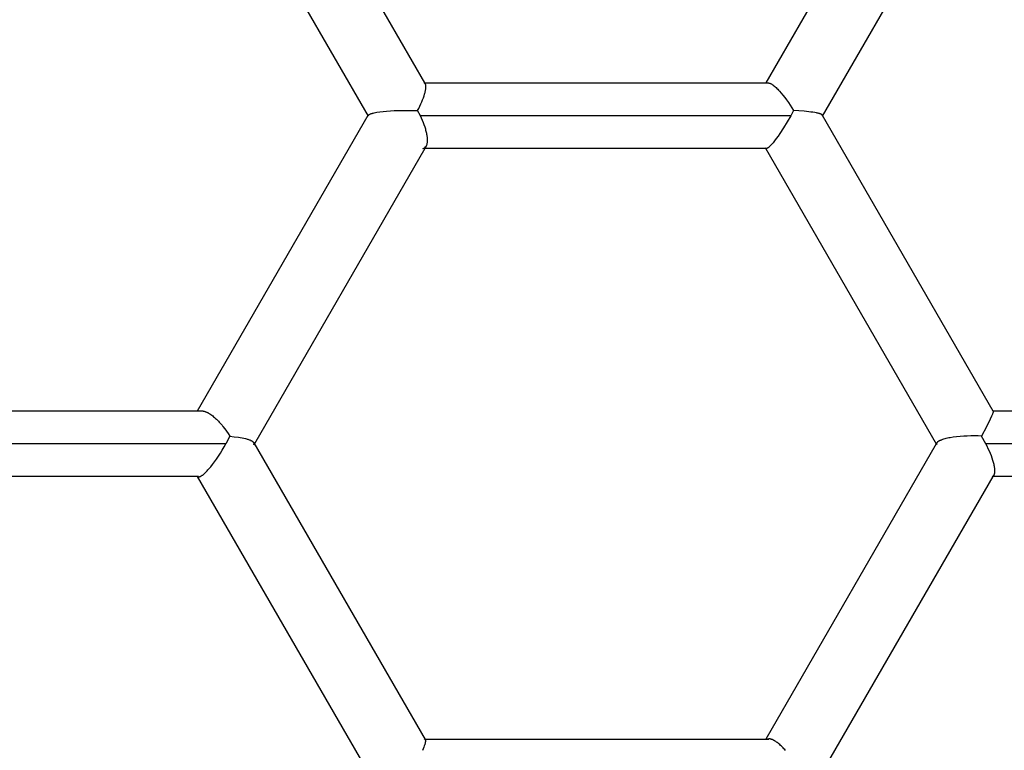
# Model space of a CAD drawing. Units: millimetres. Extents: x -7046 to 7612, y -7346 to 8022.
# Drawn here: x 2097 to 2268, y 2764 to 2891 of the extents above; entities that cross this region are included whole.
import ezdxf

# ---------------------------------------------------------------- set-up
doc = ezdxf.new("R2010")
doc.units = ezdxf.units.MM
for name, color, linetype in [('QITELE_ЗОНА', 80, 'Continuous'), ('QITELE_ОБЪЕКТ', 7, 'Continuous'), ('QITELE_РАЗМЕР_ЗОНА', 7, 'Continuous'), ('QITELE_РАЗМЕР_ОБЪЕКТА', 7, 'Continuous')]:
    doc.layers.add(name, color=color, linetype=linetype)
doc.styles.add('style1', font='arial.ttf', dxfattribs={"width": 0.8})
doc.dimstyles.new('1-50', dxfattribs={"dimtxt": 300, "dimasz": 200, "dimexe": 100, "dimexo": 0, "dimgap": 100, "dimtad": 1, "dimtxsty": 'style1', "dimcen": 200, "dimclrd": 7, "dimclre": 7, "dimclrt": 7, "dimadec": 1, "dimazin": 2, "dimtfac": 1, "dimtmove": 0, "dimatfit": 2, "dimfxl": 1, "dimlwd": 25, "dimlwe": 18, "dimarcsym": 0})

# ---------------------------------------------------------------- blocks, each defined once
blk = doc.blocks.new('*D3')
at = {"layer": 'Defpoints', "color": 0, "transparency": 16777216}
for p in [(4336.25, 5543.46), (4336.25, 1373.15), (-3697.06, 1368.78)]:
    blk.add_point(p, dxfattribs=at)
at = {"layer": 'QITELE_РАЗМЕР_ОБЪЕКТА', "color": 7, "lineweight": 18, "transparency": 16777216}
for p, q in [((-3697.06, 1368.78), (-3697.06, 5643.46)), ((4336.25, 1373.15), (4336.25, 5643.46))]:
    blk.add_line(p, q, dxfattribs=at)
at = {"layer": 'QITELE_РАЗМЕР_ОБЪЕКТА', "color": 7, "lineweight": 25, "transparency": 16777216}
blk.add_line((-3497.06, 5543.46), (4136.25, 5543.46), dxfattribs=at)
at = {"layer": 'QITELE_РАЗМЕР_ОБЪЕКТА', "color": 7, "transparency": 16777216}
for points in [[(-3497.06, 5576.8), (-3497.06, 5510.13), (-3697.06, 5543.46)], [(4136.25, 5576.8), (4136.25, 5510.13), (4336.25, 5543.46)]]:
    blk.add_solid(points, dxfattribs=at)
at = {"layer": 'QITELE_РАЗМЕР_ОБЪЕКТА', "color": 7, "transparency": 16777216, "insert": (319.6, 5796.63), "char_height": 300, "attachment_point": 5, "style": 'style1'}
blk.add_mtext('8040', dxfattribs=at)
blk = doc.blocks.new('*D4')
at = {"layer": 'Defpoints', "color": 0, "transparency": 16777216}
for p in [(7612.11, 7571.68), (-6063.72, 3308.33), (7612.11, -1012.18)]:
    blk.add_point(p, dxfattribs=at)
at = {"layer": 'QITELE_РАЗМЕР_ЗОНА', "color": 7, "lineweight": 18, "transparency": 16777216}
for p, q in [((-6063.72, 3308.33), (-6063.72, 7671.68)), ((7612.11, -1012.18), (7612.11, 7671.68))]:
    blk.add_line(p, q, dxfattribs=at)
at = {"layer": 'QITELE_РАЗМЕР_ЗОНА', "color": 7, "lineweight": 25, "transparency": 16777216}
blk.add_line((-5863.72, 7571.68), (7412.11, 7571.68), dxfattribs=at)
at = {"layer": 'QITELE_РАЗМЕР_ЗОНА', "color": 7, "transparency": 16777216}
for points in [[(-5863.72, 7605.02), (-5863.72, 7538.35), (-6063.72, 7571.68)], [(7412.11, 7605.02), (7412.11, 7538.35), (7612.11, 7571.68)]]:
    blk.add_solid(points, dxfattribs=at)
at = {"layer": 'QITELE_РАЗМЕР_ЗОНА', "color": 7, "transparency": 16777216, "insert": (774.2, 7824.96), "char_height": 300, "attachment_point": 5, "style": 'style1'}
blk.add_mtext('13680', dxfattribs=at)
blk = doc.blocks.new('s-23304')
at = {"layer": 'QITELE_ОБЪЕКТ'}
for p, q in [((12901.5, 2879.56), (12871.88, 2930.87)), ((12990.34, 2930.87), (12960.72, 2879.56)), ((12862.02, 2925.15), (12891.67, 2873.8)), ((12970.55, 2873.79), (13000.2, 2925.16)), ((12901.6, 2879.4), (12901.39, 2879.56)), ((12901.39, 2879.56), (12960.89, 2879.56)), ((12901.6, 2879.4), (12901.5, 2879.56)), ((12960.89, 2879.57), (12961.02, 2879.59)), ((12960.89, 2879.56), (12961.02, 2879.56)), ((12900.72, 2873.87), (12900.25, 2874.75)), ((12965.54, 2874.75), (12965.06, 2873.87)), ((12862.02, 2822.58), (12891.67, 2873.94)), ((12891.67, 2873.79), (12891.67, 2873.94)), ((12965.06, 2873.87), (12900.72, 2873.87)), ((12970.55, 2873.93), (12970.55, 2873.94)), ((12970.55, 2873.93), (12970.55, 2873.79)), ((13000.21, 2822.56), (12970.55, 2873.93)), ((12901.5, 2868.17), (12871.89, 2816.88)), ((12901.75, 2868.6), (12901.5, 2868.17)), ((12960.8, 2868.17), (12901.5, 2868.17)), ((12960.76, 2868.17), (12960.68, 2868.24)), ((12960.68, 2868.24), (12990.33, 2816.88)), ((12802.8, 2822.58), (12862.02, 2822.58)), ((12862.02, 2822.58), (12862.72, 2822.58)), ((12862.52, 2822.58), (12862.72, 2822.6)), ((13000.21, 2822.56), (13000.18, 2822.58)), ((13000.19, 2822.58), (13059.51, 2822.58)), ((12867.61, 2818.21), (12866.94, 2816.88)), ((12998.93, 2816.88), (12998.19, 2818.21)), ((12866.94, 2816.88), (12802.96, 2816.88)), ((12871.79, 2817.06), (12871.8, 2817.04)), ((12871.8, 2817.04), (12871.79, 2817.06)), ((12871.8, 2817.04), (12901.55, 2765.52)), ((12990.33, 2816.89), (12960.72, 2765.6)), ((12990.42, 2817.04), (12990.33, 2816.89)), ((13062.71, 2816.88), (12998.93, 2816.88)), ((13000.2, 2811.18), (13000.36, 2811.46)), ((12862.12, 2811.18), (12802.8, 2811.18)), ((12891.63, 2759.9), (12862.02, 2811.18)), ((12862.12, 2811.18), (12862.21, 2811.17)), ((12862.21, 2811.18), (12862.12, 2811.18)), ((12970.59, 2759.9), (13000.2, 2811.18)), ((13059.42, 2811.18), (13000.2, 2811.18)), ((12901.55, 2765.52), (12901.41, 2765.61)), ((12901.45, 2765.6), (12960.72, 2765.6)), ((12960.72, 2765.6), (12961.22, 2765.6)), ((12961.22, 2765.63), (12961.02, 2765.6))]:
    blk.add_line(p, q, dxfattribs=at)
for points in [[(12900.25, 2874.75), (12900.45, 2875.14), (12900.64, 2875.53), (12900.81, 2875.91), (12900.97, 2876.28), (12901.11, 2876.64), (12901.24, 2876.98), (12901.36, 2877.32), (12901.46, 2877.63), (12901.5, 2877.79), (12901.54, 2877.93), (12901.57, 2878.08), (12901.6, 2878.22), (12901.63, 2878.35), (12901.65, 2878.48), (12901.67, 2878.6), (12901.67, 2878.66), (12901.68, 2878.71), (12901.68, 2878.77), (12901.69, 2878.82), (12901.69, 2878.87), (12901.69, 2878.93), (12901.69, 2878.97), (12901.69, 2879.02), (12901.68, 2879.07), (12901.68, 2879.11), (12901.68, 2879.13), (12901.67, 2879.15), (12901.67, 2879.17), (12901.67, 2879.19), (12901.66, 2879.21), (12901.66, 2879.23), (12901.65, 2879.25), (12901.65, 2879.27), (12901.64, 2879.29), (12901.64, 2879.3), (12901.63, 2879.32), (12901.63, 2879.34), (12901.62, 2879.35), (12901.61, 2879.37), (12901.6, 2879.38), (12901.6, 2879.4)], [(12961.02, 2879.59), (12961.03, 2879.59), (12961.05, 2879.59), (12961.06, 2879.59), (12961.07, 2879.59), (12961.09, 2879.58), (12961.12, 2879.58), (12961.14, 2879.58), (12961.17, 2879.58), (12961.19, 2879.57), (12961.22, 2879.57), (12961.25, 2879.56), (12961.27, 2879.55), (12961.3, 2879.55), (12961.33, 2879.54), (12961.36, 2879.53), (12961.38, 2879.52), (12961.41, 2879.51), (12961.44, 2879.5), (12961.47, 2879.48), (12961.5, 2879.47), (12961.56, 2879.44), (12961.62, 2879.41), (12961.68, 2879.38), (12961.74, 2879.34), (12961.8, 2879.3), (12961.87, 2879.26), (12961.93, 2879.21), (12962, 2879.16), (12962.07, 2879.11), (12962.2, 2879), (12962.34, 2878.88), (12962.49, 2878.76), (12962.63, 2878.62), (12962.78, 2878.47), (12962.93, 2878.32), (12963.08, 2878.15), (12963.39, 2877.81), (12963.7, 2877.43), (12964.01, 2877.03), (12964.33, 2876.6), (12964.64, 2876.16), (12964.95, 2875.7), (12965.25, 2875.23), (12965.54, 2874.75)], [(12891.67, 2873.94), (12891.68, 2873.95), (12891.68, 2873.95), (12891.68, 2873.95), (12891.68, 2873.96), (12891.69, 2873.96), (12891.69, 2873.97), (12891.69, 2873.97), (12891.69, 2873.97), (12891.7, 2873.98), (12891.71, 2873.99), (12891.71, 2873.99), (12891.72, 2874), (12891.73, 2874.01), (12891.74, 2874.02), (12891.75, 2874.02), (12891.76, 2874.03), (12891.77, 2874.04), (12891.78, 2874.05), (12891.79, 2874.05), (12891.8, 2874.06), (12891.82, 2874.07), (12891.84, 2874.09), (12891.87, 2874.1), (12891.9, 2874.12), (12891.92, 2874.13), (12891.95, 2874.15), (12891.99, 2874.16), (12892.02, 2874.17), (12892.09, 2874.2), (12892.16, 2874.23), (12892.24, 2874.25), (12892.33, 2874.28), (12892.42, 2874.3), (12892.51, 2874.33), (12892.72, 2874.38), (12892.94, 2874.42), (12893.17, 2874.47), (12893.69, 2874.55), (12894.25, 2874.62), (12894.85, 2874.68), (12895.51, 2874.72), (12896.18, 2874.76), (12897.56, 2874.8), (12898.94, 2874.79), (12900.25, 2874.75)], [(12970.55, 2873.94), (12970.54, 2873.94), (12970.54, 2873.95), (12970.54, 2873.95), (12970.53, 2873.96), (12970.53, 2873.96), (12970.53, 2873.97), (12970.52, 2873.97), (12970.52, 2873.98), (12970.51, 2873.98), (12970.51, 2873.99), (12970.5, 2873.99), (12970.5, 2874), (12970.49, 2874), (12970.49, 2874.01), (12970.48, 2874.02), (12970.46, 2874.03), (12970.45, 2874.04), (12970.44, 2874.05), (12970.43, 2874.06), (12970.41, 2874.07), (12970.4, 2874.08), (12970.38, 2874.09), (12970.36, 2874.09), (12970.35, 2874.1), (12970.33, 2874.11), (12970.29, 2874.13), (12970.25, 2874.15), (12970.21, 2874.17), (12970.16, 2874.18), (12970.12, 2874.2), (12970.07, 2874.22), (12970.02, 2874.23), (12969.91, 2874.27), (12969.79, 2874.3), (12969.66, 2874.33), (12969.53, 2874.36), (12969.23, 2874.41), (12968.91, 2874.46), (12968.56, 2874.51), (12968.18, 2874.56), (12967.37, 2874.64), (12966.48, 2874.7), (12965.54, 2874.75)], [(12901.75, 2868.6), (12901.76, 2868.62), (12901.77, 2868.64), (12901.79, 2868.67), (12901.8, 2868.69), (12901.81, 2868.72), (12901.82, 2868.74), (12901.83, 2868.77), (12901.84, 2868.79), (12901.85, 2868.82), (12901.86, 2868.84), (12901.88, 2868.9), (12901.89, 2868.95), (12901.91, 2869.01), (12901.92, 2869.07), (12901.93, 2869.13), (12901.94, 2869.19), (12901.95, 2869.25), (12901.96, 2869.32), (12901.96, 2869.39), (12901.96, 2869.45), (12901.97, 2869.52), (12901.97, 2869.59), (12901.97, 2869.66), (12901.97, 2869.74), (12901.97, 2869.81), (12901.96, 2869.96), (12901.94, 2870.12), (12901.92, 2870.28), (12901.9, 2870.44), (12901.87, 2870.61), (12901.83, 2870.78), (12901.8, 2870.96), (12901.75, 2871.14), (12901.7, 2871.32), (12901.65, 2871.51), (12901.54, 2871.88), (12901.4, 2872.27), (12901.25, 2872.66), (12901.09, 2873.06), (12900.91, 2873.46), (12900.72, 2873.87)], [(12965.06, 2873.87), (12964.43, 2872.79), (12963.79, 2871.75), (12963.15, 2870.77), (12962.84, 2870.32), (12962.54, 2869.91), (12962.25, 2869.52), (12961.98, 2869.18), (12961.85, 2869.02), (12961.72, 2868.87), (12961.6, 2868.74), (12961.49, 2868.62), (12961.38, 2868.51), (12961.32, 2868.46), (12961.27, 2868.42), (12961.22, 2868.37), (12961.18, 2868.33), (12961.13, 2868.3), (12961.11, 2868.28), (12961.09, 2868.27), (12961.06, 2868.25), (12961.04, 2868.24), (12961.02, 2868.23), (12961, 2868.22), (12960.98, 2868.21), (12960.96, 2868.2), (12960.94, 2868.19), (12960.94, 2868.18), (12960.93, 2868.18), (12960.92, 2868.18), (12960.91, 2868.17), (12960.9, 2868.17), (12960.89, 2868.17), (12960.88, 2868.17), (12960.87, 2868.17), (12960.87, 2868.16), (12960.86, 2868.16), (12960.85, 2868.16), (12960.84, 2868.16), (12960.83, 2868.16), (12960.83, 2868.16), (12960.82, 2868.16), (12960.81, 2868.16), (12960.8, 2868.16), (12960.8, 2868.16)], [(12862.72, 2822.6), (12862.75, 2822.6), (12862.79, 2822.59), (12862.82, 2822.59), (12862.85, 2822.59), (12862.89, 2822.59), (12862.92, 2822.58), (12862.95, 2822.58), (12862.99, 2822.57), (12863.02, 2822.57), (12863.06, 2822.56), (12863.13, 2822.54), (12863.2, 2822.53), (12863.27, 2822.5), (12863.34, 2822.48), (12863.42, 2822.45), (12863.49, 2822.43), (12863.56, 2822.4), (12863.64, 2822.36), (12863.72, 2822.33), (12863.79, 2822.29), (12863.87, 2822.25), (12863.95, 2822.2), (12864.02, 2822.16), (12864.1, 2822.11), (12864.18, 2822.06), (12864.34, 2821.95), (12864.5, 2821.84), (12864.66, 2821.72), (12864.82, 2821.59), (12864.99, 2821.45), (12865.15, 2821.3), (12865.31, 2821.15), (12865.48, 2820.99), (12865.64, 2820.83), (12865.8, 2820.65), (12865.96, 2820.48), (12866.12, 2820.29), (12866.28, 2820.1), (12866.44, 2819.91), (12866.75, 2819.51), (12867.05, 2819.09), (12867.34, 2818.66), (12867.61, 2818.21)], [(13000.21, 2822.56), (13000.21, 2822.56), (13000.21, 2822.56), (13000.21, 2822.55), (13000.21, 2822.55), (13000.22, 2822.55), (13000.22, 2822.54), (13000.22, 2822.54), (13000.22, 2822.54), (13000.22, 2822.53), (13000.22, 2822.53), (13000.22, 2822.52), (13000.22, 2822.52), (13000.22, 2822.52), (13000.22, 2822.51), (13000.22, 2822.51), (13000.22, 2822.5), (13000.22, 2822.5), (13000.22, 2822.49), (13000.22, 2822.48), (13000.22, 2822.47), (13000.22, 2822.46), (13000.22, 2822.44), (13000.21, 2822.43), (13000.21, 2822.42), (13000.21, 2822.4), (13000.2, 2822.37), (13000.19, 2822.34), (13000.18, 2822.31), (13000.17, 2822.27), (13000.15, 2822.19), (13000.11, 2822.1), (13000.08, 2822.01), (13000.04, 2821.9), (12999.94, 2821.68), (12999.69, 2821.14), (12999.02, 2819.8), (12998.19, 2818.21)], [(12867.61, 2818.21), (12868.39, 2818.12), (12869.11, 2818.02), (12869.45, 2817.97), (12869.78, 2817.91), (12870.08, 2817.85), (12870.37, 2817.78), (12870.5, 2817.74), (12870.63, 2817.71), (12870.76, 2817.67), (12870.88, 2817.63), (12870.99, 2817.59), (12871.1, 2817.55), (12871.2, 2817.5), (12871.24, 2817.48), (12871.29, 2817.46), (12871.33, 2817.44), (12871.38, 2817.42), (12871.42, 2817.39), (12871.46, 2817.37), (12871.5, 2817.34), (12871.53, 2817.32), (12871.57, 2817.3), (12871.6, 2817.27), (12871.61, 2817.26), (12871.63, 2817.25), (12871.64, 2817.23), (12871.66, 2817.22), (12871.67, 2817.21), (12871.68, 2817.19), (12871.7, 2817.18), (12871.71, 2817.17), (12871.72, 2817.15), (12871.73, 2817.14), (12871.74, 2817.13), (12871.75, 2817.11), (12871.76, 2817.1), (12871.77, 2817.09), (12871.78, 2817.07), (12871.79, 2817.06)], [(12998.19, 2818.21), (12997.59, 2818.24), (12996.97, 2818.25), (12996.34, 2818.25), (12995.71, 2818.23), (12995.08, 2818.2), (12994.46, 2818.16), (12993.86, 2818.1), (12993.28, 2818.02), (12992.75, 2817.93), (12992.49, 2817.89), (12992.25, 2817.84), (12992.01, 2817.78), (12991.79, 2817.73), (12991.58, 2817.67), (12991.39, 2817.61), (12991.29, 2817.57), (12991.21, 2817.54), (12991.12, 2817.51), (12991.04, 2817.48), (12990.96, 2817.44), (12990.89, 2817.41), (12990.82, 2817.37), (12990.79, 2817.36), (12990.76, 2817.34), (12990.73, 2817.32), (12990.7, 2817.3), (12990.67, 2817.29), (12990.65, 2817.27), (12990.62, 2817.25), (12990.6, 2817.23), (12990.57, 2817.21), (12990.55, 2817.2), (12990.53, 2817.18), (12990.51, 2817.16), (12990.5, 2817.15), (12990.49, 2817.14), (12990.48, 2817.13), (12990.48, 2817.12), (12990.47, 2817.11), (12990.46, 2817.1), (12990.45, 2817.09), (12990.45, 2817.08), (12990.44, 2817.07), (12990.43, 2817.06), (12990.43, 2817.05), (12990.42, 2817.04)], [(12862.21, 2811.17), (12862.23, 2811.17), (12862.24, 2811.17), (12862.25, 2811.17), (12862.26, 2811.17), (12862.27, 2811.17), (12862.28, 2811.17), (12862.29, 2811.17), (12862.3, 2811.17), (12862.32, 2811.17), (12862.33, 2811.17), (12862.34, 2811.17), (12862.35, 2811.18), (12862.36, 2811.18), (12862.38, 2811.18), (12862.4, 2811.19), (12862.43, 2811.19), (12862.45, 2811.2), (12862.48, 2811.21), (12862.5, 2811.22), (12862.53, 2811.23), (12862.56, 2811.25), (12862.59, 2811.26), (12862.61, 2811.27), (12862.64, 2811.29), (12862.67, 2811.3), (12862.7, 2811.32), (12862.73, 2811.34), (12862.79, 2811.38), (12862.85, 2811.42), (12862.92, 2811.46), (12862.98, 2811.51), (12863.05, 2811.56), (12863.11, 2811.62), (12863.18, 2811.68), (12863.25, 2811.74), (12863.39, 2811.87), (12863.54, 2812.01), (12863.69, 2812.17), (12863.84, 2812.34), (12864, 2812.51), (12864.32, 2812.9), (12864.65, 2813.31), (12864.98, 2813.76), (12865.32, 2814.24), (12865.65, 2814.74), (12865.99, 2815.26), (12866.31, 2815.79), (12866.63, 2816.33), (12866.94, 2816.88)], [(13000.36, 2811.46), (13000.37, 2811.48), (13000.38, 2811.5), (13000.39, 2811.52), (13000.4, 2811.54), (13000.41, 2811.57), (13000.42, 2811.59), (13000.43, 2811.61), (13000.43, 2811.64), (13000.44, 2811.66), (13000.45, 2811.68), (13000.46, 2811.71), (13000.46, 2811.73), (13000.47, 2811.76), (13000.47, 2811.79), (13000.48, 2811.81), (13000.48, 2811.84), (13000.49, 2811.9), (13000.5, 2811.96), (13000.5, 2812.02), (13000.51, 2812.08), (13000.51, 2812.14), (13000.51, 2812.21), (13000.51, 2812.27), (13000.51, 2812.34), (13000.5, 2812.41), (13000.5, 2812.48), (13000.48, 2812.63), (13000.46, 2812.78), (13000.43, 2812.94), (13000.4, 2813.11), (13000.36, 2813.28), (13000.32, 2813.45), (13000.27, 2813.63), (13000.22, 2813.81), (13000.16, 2814), (13000.04, 2814.39), (12999.89, 2814.78), (12999.73, 2815.19), (12999.55, 2815.61), (12999.36, 2816.03), (12999.15, 2816.46), (12998.93, 2816.88)], [(12901.55, 2765.52), (12901.55, 2765.51), (12901.55, 2765.51), (12901.55, 2765.5), (12901.56, 2765.5), (12901.56, 2765.49), (12901.56, 2765.49), (12901.56, 2765.48), (12901.57, 2765.48), (12901.57, 2765.47), (12901.57, 2765.46), (12901.57, 2765.45), (12901.58, 2765.44), (12901.58, 2765.43), (12901.58, 2765.42), (12901.59, 2765.4), (12901.59, 2765.39), (12901.59, 2765.37), (12901.59, 2765.36), (12901.59, 2765.34), (12901.59, 2765.33), (12901.59, 2765.31), (12901.6, 2765.3), (12901.6, 2765.28), (12901.6, 2765.25), (12901.59, 2765.21), (12901.59, 2765.18), (12901.59, 2765.14), (12901.58, 2765.1), (12901.58, 2765.06), (12901.57, 2765.01), (12901.55, 2764.92), (12901.53, 2764.83), (12901.51, 2764.73), (12901.48, 2764.62), (12901.45, 2764.51), (12901.41, 2764.4), (12901.33, 2764.16), (12901.23, 2763.89), (12901.12, 2763.62)], [(12964.15, 2763.59), (12964.01, 2763.76), (12963.86, 2763.92), (12963.71, 2764.07), (12963.57, 2764.22), (12963.42, 2764.37), (12963.28, 2764.5), (12963.14, 2764.63), (12962.99, 2764.76), (12962.85, 2764.87), (12962.71, 2764.98), (12962.57, 2765.08), (12962.44, 2765.18), (12962.37, 2765.22), (12962.3, 2765.26), (12962.24, 2765.3), (12962.17, 2765.34), (12962.1, 2765.37), (12962.04, 2765.41), (12961.98, 2765.44), (12961.91, 2765.46), (12961.85, 2765.49), (12961.79, 2765.52), (12961.73, 2765.54), (12961.67, 2765.56), (12961.61, 2765.57), (12961.58, 2765.58), (12961.55, 2765.59), (12961.52, 2765.59), (12961.49, 2765.6), (12961.46, 2765.61), (12961.43, 2765.61), (12961.41, 2765.61), (12961.38, 2765.62), (12961.35, 2765.62), (12961.32, 2765.62), (12961.3, 2765.62), (12961.27, 2765.63), (12961.24, 2765.63), (12961.22, 2765.63)]]:
    blk.add_lwpolyline(points, dxfattribs=at)
blk.add_circle((11081.5, 77.19), 3674.79, dxfattribs=at)
at = {"layer": 'QITELE_ОБЪЕКТ', "extrusion": (0, 0, -1)}
for start, end in [(33.994, 217.1041), (229.9054, 21.1929)]:
    blk.add_arc((-13161.41, 2987.83), 511.31, start, end, dxfattribs=at)
at = {"layer": 'QITELE_ОБЪЕКТ'}
for centre, radius, start, end in [((12901.01, 2868.98), 0.828, 281.5779, 332.6369), ((12871.51, 2816.88), 0.33, 327.7629, 28.3882), ((12990.68, 2816.88), 0.301, 147.762, 208.3858), ((12999.87, 2811.72), 0.552, 285.4298, 332.4429), ((13161.44, 2987.85), 431.35, 208.5831, 220.729)]:
    blk.add_arc(centre, radius, start, end, dxfattribs=at)

msp = doc.modelspace()

# ---------------------------------------------------------------- linework, layer by layer
at = {"layer": 'QITELE_ЗОНА', "color": 3, "lineweight": 15}
msp.add_lwpolyline([(4354.67, -4858.88, 0.582362), (6684.64, 1512.52, -0.199271), (6314.29, 2665.81, 0.538933), (1186.86, 6685.2, -0.248802), (-274.05, 6926.87, 0.20498), (-1479.47, 7231.17), (-1705.26, 7195.41, 0.078702), (-2175.4, 7042.65), (-3804.43, 6212.62, 0.078702), (-4204.36, 5922.06), (-5497.16, 4629.25, 0.078702), (-5787.72, 4229.33), (-5891.51, 4025.63, 0.365581), (-5427.4, 2041.1, -0.264425), (-4799.5, 610.91, 0.211826), (-3502.76, -3380.04, -0.264425)], format="xyb", dxfattribs=at)

# ---------------------------------------------------------------- block references
at = {"layer": 'QITELE_ОБЪЕКТ'}
msp.add_blockref('s-23304', (-10733.8, 0), dxfattribs=at)

# ---------------------------------------------------------------- dimensions: what is measured, and where the dimension line sits
at = {"layer": 'QITELE_РАЗМЕР_ЗОНА'}
dim = msp.add_linear_dim(base=(7612.11, 7571.68), p1=(-6063.72, 3308.33), p2=(7612.11, -1012.18), text='13680', dimstyle='1-50', override={"dimdec": 0}, dxfattribs=at)
dim.commit()
dim.dimension.update_dxf_attribs({"geometry": '*D4', "text_midpoint": (774.2, 7824.96)})
at = {"layer": 'QITELE_РАЗМЕР_ОБЪЕКТА'}
dim = msp.add_linear_dim(base=(4336.25, 5543.46), p1=(-3697.06, 1368.78), p2=(4336.25, 1373.15), text='8040', dimstyle='1-50', override={"dimdec": 0}, dxfattribs=at)
dim.commit()
dim.dimension.update_dxf_attribs({"geometry": '*D3', "text_midpoint": (319.6, 5796.63)})

doc.saveas('drawing.dxf')
